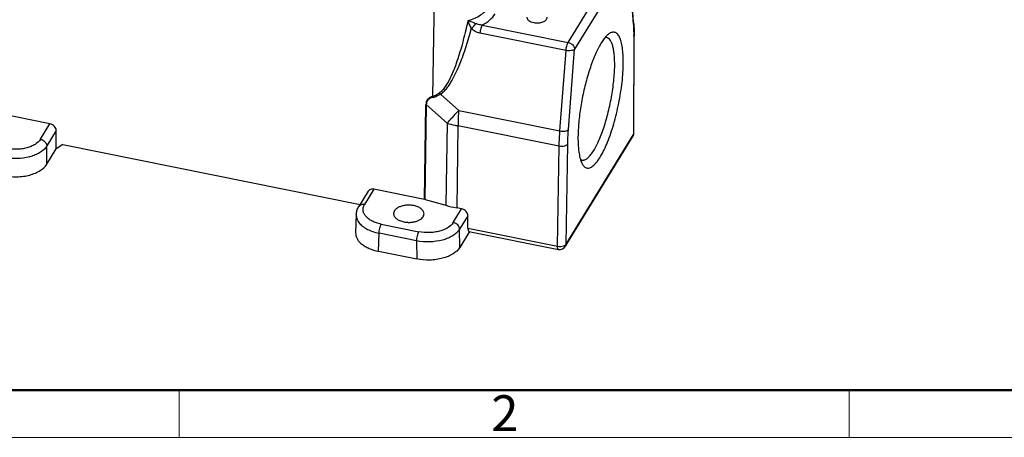
# Model space of a CAD drawing. Units: millimetres. Extents: x 2090 to 2684, y 588 to 1008.
# Drawn here: x 2166 to 2311, y 588 to 650 of the extents above; entities that cross this region are included whole.
import ezdxf

# ---------------------------------------------------------------- set-up
doc = ezdxf.new("R2010")
doc.units = ezdxf.units.MM
doc.header["$LTSCALE"] = 65.395
doc.layers.get('0').update_dxf_attribs({"linetype": 'CONTINUOUS', "lineweight": 30})
doc.layers.add('Dim', color=3, linetype='CONTINUOUS', lineweight=15)
doc.layers.add('图框', color=7, linetype='CONTINUOUS', lineweight=20)
doc.styles.add('Romans字体', font='romans.shx', dxfattribs={"width": 0.75})

# ---------------------------------------------------------------- blocks, each defined once
blk = doc.blocks.new('A4图框-NEW')
at = {"layer": '图框', "lineweight": 50}
blk.add_line((836.855, 484.035), (1126.929, 484.035), dxfattribs=at)
at = {"layer": '图框', "color": 6}
for p, q in [((882.948, 484.035), (882.948, 480.535)), ((932.483, 484.035), (932.483, 480.535))]:
    blk.add_line(p, q, dxfattribs=at)
at = {"layer": '图框', "color": 1, "lineweight": 18}
blk.add_line((833.413, 480.535), (1130.412, 480.535), dxfattribs=at)
at = {"layer": '图框', "color": 6, "insert": (906.025, 483.648), "char_height": 2.652, "width": 2.55791, "attachment_point": 1, "style": 'Romans字体'}
blk.add_mtext('2', dxfattribs=at)

msp = doc.modelspace()

# ---------------------------------------------------------------- linework, layer by layer
at = {"color": 7, "linetype": 'Continuous'}
for p, q in [((2246.82, 646.82), (2254.78, 659.8)), ((2255.72, 658.78), (2247.76, 645.8)), ((2255.72, 658.78), (2256.44, 649.54)), ((2256.49, 649.81), (2255.77, 659.05)), ((2226.79, 638.8), (2227.07, 656.65)), ((2246.49, 645.63), (2233.76, 648.2)), ((2234.08, 649.39), (2246.82, 646.82)), ((2256.5, 647.68), (2256.47, 633.2)), ((2256.56, 647.86), (2256.5, 647.68)), ((2256.52, 633.39), (2256.56, 647.86)), ((2245.58, 633.73), (2246.49, 645.63)), ((2246.85, 633.91), (2247.76, 645.8)), ((2230.62, 636.75), (2227.93, 639.18)), ((2170.17, 634.77), (2157.52, 637.32)), ((2225.55, 623.58), (2225.77, 637.59)), ((2225.65, 623.56), (2225.88, 637.57)), ((2225.88, 637.57), (2228.89, 634.85)), ((2230.62, 636.75), (2245.58, 633.73)), ((2228.89, 634.85), (2228.7, 622.71)), ((2168.77, 632.49), (2170.17, 634.77)), ((2171.1, 633.76), (2169.71, 631.49)), ((2171.11, 631.06), (2171.1, 633.76)), ((2230.51, 634.47), (2230.32, 622.32)), ((2245.48, 631.44), (2230.51, 634.47)), ((2256.47, 633.2), (2256.52, 633.39)), ((2246.42, 616.64), (2256.38, 632.87)), ((2246.51, 616.97), (2256.47, 633.2)), ((2169.72, 628.8), (2169.71, 631.49)), ((2169.72, 628.8), (2171.11, 631.06)), ((2172.07, 631.71), (2171.11, 631.06)), ((2172.07, 631.71), (2216.03, 622.83)), ((2245.24, 616.64), (2245.48, 631.44)), ((2246.51, 616.97), (2246.75, 631.77)), ((2217.23, 624.78), (2215.84, 622.51)), ((2218.09, 625.09), (2216.7, 622.81)), ((2225.55, 623.58), (2218.09, 625.09)), ((2225.65, 623.56), (2228.7, 622.71)), ((2229.82, 620.16), (2231.05, 622.17)), ((2231.05, 622.17), (2230.32, 622.32)), ((2215.47, 621.33), (2215.38, 618.66)), ((2231.99, 621.16), (2230.76, 619.16)), ((2231.99, 619.32), (2231.99, 621.16)), ((2219.17, 619.92), (2224.74, 618.79)), ((2230.77, 616.47), (2230.76, 619.16)), ((2232.22, 618.84), (2230.77, 616.47)), ((2231.99, 619.32), (2245.24, 616.64)), ((2232.14, 618.85), (2245.37, 616.18)), ((2218.74, 615.9), (2218.84, 618.57)), ((2224.4, 617.45), (2218.84, 618.57)), ((2224.4, 617.45), (2224.41, 614.76)), ((2218.74, 615.9), (2224.41, 614.76))]:
    msp.add_line(p, q, dxfattribs=at)
for centre, radius, start, end in [((2207.13, 673.84), 35.59, 315.4298, 317.0701), ((2236.16, 648.23), 20.39, 3.7074, 4.4409), ((2228.44, 647.74), 28.06, 359.8714, 0.261), ((2225.19, 638.06), 1.76, 21.2217, 24.7076), ((2225.46, 636.07), 1.55, 74.5079, 78.6159), ((2270.61, 633.68), 40.11, 175.6048, 178.0102), ((2235.07, 657.15), 23.13, 254.5021, 257.4868), ((2264.49, 633.92), 33.98, 178.0582, 179.0842), ((2235.28, 658.06), 24.07, 257.4805, 258.5866), ((2255.52, 633.4), 1, 348.7834, 359.8604), ((2165.31, 636.8), 7.15, 285.0426, 285.3788), ((2225.25, 622.1), 1.52, 74.4074, 78.6162), ((2234.77, 644.43), 22.55, 254.39, 258.6334), ((2234.08, 619.33), 2.09, 180.2262, 180.6245), ((2247.39, 616.61), 2.15, 179.0903, 179.4765), ((2245.57, 617.16), 1, 258.5859, 328.4807)]:
    msp.add_arc(centre, radius, start, end, dxfattribs=at)
for points, knots in [([(2231.98, 650.05), (2232.32, 650.15), (2232.97, 650.38), (2234.08, 650.96), (2234.77, 651.58), (2235.06, 652.06)], [0, 0, 0, 0, 0.28784, 0.552124, 1, 1, 1, 1]), ([(2234.08, 649.39), (2234.49, 649.6), (2235.21, 650.07), (2235.79, 650.72), (2236, 651.06)], [0, 0, 0, 0, 0.535575, 1, 1, 1, 1]), ([(2231.98, 650.05), (2231.77, 649.1), (2231.44, 647.67), (2230.92, 645.78), (2230.49, 644.39), (2230.09, 643.24), (2229.73, 642.35), (2229.43, 641.69), (2229.16, 641.15), (2228.92, 640.73), (2228.68, 640.32), (2228.33, 639.84), (2227.98, 639.5), (2227.79, 639.35)], [0, 0, 0, 0, 0.252387, 0.378165, 0.503577, 0.628521, 0.690813, 0.752954, 0.814908, 0.845815, 0.876676, 0.938281, 1, 1, 1, 1]), ([(2231.98, 650.05), (2232.07, 650.03), (2232.27, 649.97), (2232.57, 649.87), (2232.88, 649.75), (2233.08, 649.65), (2233.19, 649.6)], [0, 0, 0, 0, 0.231324, 0.472458, 0.7274, 1, 1, 1, 1]), ([(2231.98, 650.05), (2232, 649.96), (2232.07, 649.77), (2232.19, 649.47), (2232.32, 649.17), (2232.42, 648.96), (2232.48, 648.86)], [0, 0, 0, 0, 0.227636, 0.469472, 0.72682, 1, 1, 1, 1]), ([(2234.08, 649.39), (2234.01, 649.39), (2233.81, 649.4), (2233.51, 649.46), (2233.29, 649.55), (2233.19, 649.6)], [0, 0, 0, 0, 0.251541, 0.62756, 1, 1, 1, 1]), ([(2240.71, 650.57), (2240.71, 650.52), (2240.72, 650.43), (2240.77, 650.3), (2240.86, 650.18), (2241.03, 650.02), (2241.32, 649.86), (2241.58, 649.78), (2241.72, 649.75)], [0, 0, 0, 0, 0.095293, 0.195185, 0.303342, 0.421882, 0.691789, 1, 1, 1, 1]), ([(2241.72, 649.75), (2241.95, 649.71), (2242.3, 649.69), (2242.76, 649.75), (2243.07, 649.84), (2243.33, 649.97), (2243.54, 650.14), (2243.67, 650.33), (2243.71, 650.47), (2243.71, 650.54)], [0, 0, 0, 0, 0.2981, 0.444987, 0.583096, 0.708182, 0.818031, 0.913563, 1, 1, 1, 1]), ([(2256.44, 649.54), (2256.45, 649.56), (2256.48, 649.65), (2256.49, 649.74), (2256.49, 649.81)], [0, 0, 0, 0, 0.2579, 1, 1, 1, 1]), ([(2256.44, 649.54), (2256.45, 649.41), (2256.48, 648.85), (2256.5, 648.29), (2256.5, 647.87)], [0, 0, 0, 0, 0.237997, 1, 1, 1, 1]), ([(2256.51, 649.55), (2256.51, 649.41), (2256.55, 648.85), (2256.56, 648.29), (2256.56, 647.86)], [0, 0, 0, 0, 0.240098, 1, 1, 1, 1]), ([(2227.93, 639.18), (2228.12, 639.3), (2228.47, 639.59), (2228.91, 640.09), (2229.3, 640.64), (2229.77, 641.41), (2230.28, 642.41), (2230.82, 643.66), (2231.29, 644.93), (2231.87, 646.66), (2232.25, 647.98), (2232.48, 648.86)], [0, 0, 0, 0, 0.061921, 0.123657, 0.185466, 0.247415, 0.371734, 0.496606, 0.621934, 0.747647, 1, 1, 1, 1]), ([(2233.76, 648.2), (2233.52, 648.25), (2233.06, 648.41), (2232.66, 648.69), (2232.48, 648.86)], [0, 0, 0, 0, 0.495366, 1, 1, 1, 1]), ([(2234.08, 649.39), (2234.04, 649.32), (2233.96, 649.15), (2233.87, 648.86), (2233.8, 648.54), (2233.77, 648.31), (2233.76, 648.2)], [0, 0, 0, 0, 0.204422, 0.457505, 0.732719, 1, 1, 1, 1]), ([(2252.83, 648.09), (2252.69, 647.99), (2252.41, 647.73), (2252.02, 647.25), (2251.62, 646.64), (2251.23, 645.92), (2250.83, 645.08), (2250.31, 643.8), (2249.71, 642.02), (2249.11, 639.73), (2248.65, 637.36), (2248.35, 635.05), (2248.27, 633.54), (2248.26, 632.82)], [0, 0, 0, 0, 0.031488, 0.069535, 0.114212, 0.165263, 0.222204, 0.2844, 0.421425, 0.569364, 0.720405, 0.866505, 1, 1, 1, 1]), ([(2254.96, 643.74), (2254.96, 644.15), (2254.95, 644.91), (2254.85, 645.98), (2254.7, 646.75), (2254.54, 647.27), (2254.41, 647.59), (2254.26, 647.86), (2254.1, 648.07), (2253.91, 648.22), (2253.71, 648.32), (2253.5, 648.35), (2253.28, 648.32), (2253.05, 648.23), (2252.9, 648.14), (2252.83, 648.09)], [0, 0, 0, 0, 0.207774, 0.389984, 0.543627, 0.609359, 0.667711, 0.718989, 0.763876, 0.803541, 0.839822, 0.875164, 0.912228, 0.953295, 1, 1, 1, 1]), ([(2246.61, 646.29), (2246.64, 646.39), (2246.7, 646.57), (2246.78, 646.75), (2246.82, 646.82)], [0, 0, 0, 0, 0.553223, 1, 1, 1, 1]), ([(2246.82, 646.82), (2246.95, 646.79), (2247.19, 646.7), (2247.5, 646.46), (2247.71, 646.15), (2247.76, 645.92), (2247.76, 645.8)], [0, 0, 0, 0, 0.260492, 0.522832, 0.772237, 1, 1, 1, 1]), ([(2252.5, 647.54), (2252.48, 647.54), (2252.4, 647.55), (2252.31, 647.55), (2252.25, 647.54)], [0, 0, 0, 0, 0.245769, 1, 1, 1, 1]), ([(2253.69, 643.4), (2253.69, 643.69), (2253.68, 644.23), (2253.63, 645.02), (2253.54, 645.71), (2253.41, 646.3), (2253.24, 646.78), (2253.04, 647.16), (2252.79, 647.42), (2252.59, 647.52), (2252.5, 647.54)], [0, 0, 0, 0, 0.190774, 0.364323, 0.518612, 0.652506, 0.765596, 0.858626, 0.934566, 1, 1, 1, 1]), ([(2246.49, 645.63), (2246.5, 645.74), (2246.53, 645.96), (2246.58, 646.18), (2246.61, 646.29)], [0, 0, 0, 0, 0.492662, 1, 1, 1, 1]), ([(2247.76, 645.8), (2247.74, 645.78), (2247.67, 645.73), (2247.51, 645.65), (2247.24, 645.59), (2246.88, 645.57), (2246.62, 645.6), (2246.49, 645.63)], [0, 0, 0, 0, 0.079887, 0.176905, 0.418687, 0.704657, 1, 1, 1, 1]), ([(2248.93, 628.77), (2248.97, 628.69), (2249.08, 628.55), (2249.25, 628.37), (2249.45, 628.26), (2249.67, 628.21), (2249.89, 628.22), (2250.12, 628.3), (2250.36, 628.44), (2250.6, 628.63), (2250.85, 628.88), (2251.21, 629.32), (2251.65, 629.99), (2252.16, 630.96), (2252.66, 632.11), (2253.13, 633.39), (2253.57, 634.8), (2253.96, 636.28), (2254.41, 638.32), (2254.74, 640.36), (2254.92, 642.34), (2254.96, 643.28), (2254.96, 643.74)], [0, 0, 0, 0, 0.015478, 0.029068, 0.041328, 0.053043, 0.065121, 0.078382, 0.093436, 0.110667, 0.130286, 0.152394, 0.20406, 0.265244, 0.334937, 0.411779, 0.494159, 0.580291, 0.668274, 0.841941, 0.923842, 1, 1, 1, 1]), ([(2248.83, 629.4), (2248.89, 629.39), (2249.01, 629.38), (2249.19, 629.42), (2249.38, 629.49), (2249.65, 629.66), (2249.99, 629.99), (2250.4, 630.51), (2250.81, 631.18), (2251.21, 631.98), (2251.61, 632.91), (2252.14, 634.32), (2252.71, 636.25), (2253.23, 638.67), (2253.58, 641.07), (2253.68, 642.65), (2253.69, 643.4)], [0, 0, 0, 0, 0.011007, 0.022667, 0.035522, 0.049963, 0.084457, 0.127146, 0.178032, 0.236634, 0.302156, 0.37358, 0.529276, 0.693132, 0.853733, 1, 1, 1, 1]), ([(2227.79, 639.35), (2227.71, 639.3), (2227.56, 639.18), (2227.31, 639.03), (2227.06, 638.89), (2226.88, 638.82), (2226.79, 638.8)], [0, 0, 0, 0, 0.251607, 0.501613, 0.750294, 1, 1, 1, 1]), ([(2227.79, 639.35), (2227.8, 639.34), (2227.85, 639.28), (2227.9, 639.22), (2227.93, 639.18)], [0, 0, 0, 0, 0.245309, 1, 1, 1, 1]), ([(2226.79, 638.8), (2226.64, 638.77), (2226.43, 638.7), (2226.18, 638.54), (2226.02, 638.39), (2225.9, 638.22), (2225.8, 637.95), (2225.77, 637.74), (2225.77, 637.59)], [0, 0, 0, 0, 0.261377, 0.386535, 0.50866, 0.629492, 0.750977, 1, 1, 1, 1]), ([(2225.88, 637.57), (2225.87, 637.7), (2225.89, 637.91), (2225.99, 638.16), (2226.1, 638.33), (2226.24, 638.47), (2226.48, 638.62), (2226.69, 638.67), (2226.83, 638.7)], [0, 0, 0, 0, 0.249858, 0.371272, 0.49173, 0.613433, 0.738377, 1, 1, 1, 1]), ([(2226.83, 638.7), (2226.93, 638.72), (2227.12, 638.77), (2227.4, 638.89), (2227.67, 639.03), (2227.85, 639.13), (2227.93, 639.18)], [0, 0, 0, 0, 0.250171, 0.49906, 0.748664, 1, 1, 1, 1]), ([(2229.73, 635.77), (2229.8, 635.85), (2230.1, 636.18), (2230.4, 636.51), (2230.62, 636.75)], [0, 0, 0, 0, 0.243752, 1, 1, 1, 1]), ([(2228.89, 634.85), (2228.96, 634.93), (2229.24, 635.23), (2229.52, 635.54), (2229.73, 635.77)], [0, 0, 0, 0, 0.242209, 1, 1, 1, 1]), ([(2171.1, 633.76), (2171.1, 633.87), (2171.04, 634.1), (2170.84, 634.41), (2170.54, 634.65), (2170.29, 634.74), (2170.17, 634.77)], [0, 0, 0, 0, 0.229575, 0.479311, 0.740732, 1, 1, 1, 1]), ([(2245.48, 631.44), (2245.48, 631.63), (2245.5, 632.39), (2245.54, 633.16), (2245.58, 633.73)], [0, 0, 0, 0, 0.241238, 1, 1, 1, 1]), ([(2245.58, 633.73), (2245.71, 633.71), (2245.97, 633.68), (2246.33, 633.69), (2246.6, 633.75), (2246.76, 633.83), (2246.83, 633.88), (2246.85, 633.91)], [0, 0, 0, 0, 0.295438, 0.581385, 0.823117, 0.920117, 1, 1, 1, 1]), ([(2246.75, 631.77), (2246.75, 631.94), (2246.77, 632.66), (2246.81, 633.37), (2246.85, 633.91)], [0, 0, 0, 0, 0.241238, 1, 1, 1, 1]), ([(2168.77, 632.49), (2168.58, 632.18), (2168.12, 631.78), (2167.4, 631.41), (2166.73, 631.19), (2166, 631.04), (2164.97, 630.96), (2164.19, 631.02), (2163.68, 631.12)], [0, 0, 0, 0, 0.197821, 0.315061, 0.442827, 0.578623, 0.719226, 1, 1, 1, 1]), ([(2168.77, 632.49), (2168.9, 632.46), (2169.14, 632.37), (2169.44, 632.14), (2169.65, 631.83), (2169.71, 631.6), (2169.71, 631.49)], [0, 0, 0, 0, 0.26015, 0.522197, 0.77172, 1, 1, 1, 1]), ([(2248.26, 632.82), (2248.26, 632.38), (2248.27, 631.55), (2248.39, 630.42), (2248.56, 629.61), (2248.76, 629.09), (2248.87, 628.87), (2248.93, 628.77)], [0, 0, 0, 0, 0.319186, 0.594911, 0.82215, 0.917145, 1, 1, 1, 1]), ([(2256.38, 632.87), (2256.41, 632.92), (2256.45, 633.03), (2256.47, 633.15), (2256.47, 633.2)], [0, 0, 0, 0, 0.49293, 1, 1, 1, 1]), ([(2169.71, 631.49), (2169.51, 631.16), (2169.05, 630.73), (2168.31, 630.3), (2167.88, 630.12), (2167.65, 630.04)], [0, 0, 0, 0, 0.45169, 0.714568, 1, 1, 1, 1]), ([(2246.75, 631.77), (2246.7, 631.7), (2246.54, 631.56), (2246.23, 631.44), (2245.86, 631.4), (2245.6, 631.42), (2245.48, 631.44)], [0, 0, 0, 0, 0.196127, 0.440463, 0.717567, 1, 1, 1, 1]), ([(2167.17, 629.89), (2166.55, 629.72), (2165.27, 629.55), (2163.98, 629.65), (2163.35, 629.78)], [0, 0, 0, 0, 0.495752, 1, 1, 1, 1]), ([(2167.65, 630.04), (2167.61, 630.02), (2167.47, 629.98), (2167.32, 629.93), (2167.21, 629.9)], [0, 0, 0, 0, 0.246691, 1, 1, 1, 1]), ([(2248.63, 629.48), (2248.65, 629.47), (2248.71, 629.44), (2248.78, 629.41), (2248.83, 629.4)], [0, 0, 0, 0, 0.255652, 1, 1, 1, 1]), ([(2163.36, 627.09), (2163.99, 626.96), (2164.97, 626.88), (2166.25, 626.98), (2167.17, 627.17), (2168, 627.45), (2168.91, 627.91), (2169.48, 628.41), (2169.72, 628.8)], [0, 0, 0, 0, 0.280783, 0.42139, 0.557188, 0.684954, 0.802191, 1, 1, 1, 1]), ([(2218.09, 625.09), (2218.01, 625.11), (2217.83, 625.12), (2217.59, 625.07), (2217.37, 624.96), (2217.27, 624.85), (2217.23, 624.78)], [0, 0, 0, 0, 0.272854, 0.529179, 0.769478, 1, 1, 1, 1]), ([(2215.47, 621.33), (2215.48, 621.54), (2215.55, 621.95), (2215.73, 622.33), (2215.84, 622.51)], [0, 0, 0, 0, 0.498334, 1, 1, 1, 1]), ([(2216.7, 622.81), (2216.61, 622.83), (2216.44, 622.84), (2216.19, 622.8), (2215.98, 622.69), (2215.88, 622.57), (2215.84, 622.51)], [0, 0, 0, 0, 0.274131, 0.530977, 0.770816, 1, 1, 1, 1]), ([(2219.17, 619.92), (2218.93, 619.97), (2218.47, 620.09), (2217.83, 620.35), (2217.3, 620.67), (2216.88, 621.05), (2216.59, 621.48), (2216.46, 621.93), (2216.49, 622.4), (2216.62, 622.68), (2216.7, 622.81)], [0, 0, 0, 0, 0.16465, 0.318262, 0.458089, 0.583103, 0.694476, 0.796325, 0.895579, 1, 1, 1, 1]), ([(2223.98, 622.66), (2223.81, 622.69), (2223.45, 622.74), (2222.93, 622.73), (2222.42, 622.66), (2221.95, 622.52), (2221.55, 622.33), (2221.24, 622.08), (2221.04, 621.8), (2220.99, 621.58), (2220.99, 621.48)], [0, 0, 0, 0, 0.14816, 0.298576, 0.445385, 0.583402, 0.708401, 0.818175, 0.913627, 1, 1, 1, 1]), ([(2225.49, 621.44), (2225.49, 621.5), (2225.47, 621.64), (2225.39, 621.84), (2225.26, 622.02), (2225, 622.26), (2224.58, 622.5), (2224.19, 622.61), (2223.98, 622.66)], [0, 0, 0, 0, 0.09529, 0.195202, 0.303361, 0.421942, 0.691802, 1, 1, 1, 1]), ([(2231.99, 621.16), (2231.99, 621.27), (2231.93, 621.51), (2231.72, 621.81), (2231.42, 622.05), (2231.18, 622.14), (2231.05, 622.17)], [0, 0, 0, 0, 0.229575, 0.479311, 0.740733, 1, 1, 1, 1]), ([(2215.47, 621.33), (2215.47, 621.22), (2215.48, 620.99), (2215.61, 620.53), (2215.81, 620.22), (2215.97, 620.03)], [0, 0, 0, 0, 0.235512, 0.477212, 1, 1, 1, 1]), ([(2220.99, 621.48), (2220.99, 621.41), (2221.01, 621.27), (2221.09, 621.08), (2221.23, 620.89), (2221.48, 620.66), (2221.91, 620.42), (2222.3, 620.3), (2222.51, 620.26)], [0, 0, 0, 0, 0.09529, 0.195202, 0.303361, 0.421942, 0.691802, 1, 1, 1, 1]), ([(2222.51, 620.26), (2222.68, 620.22), (2223.03, 620.18), (2223.56, 620.18), (2224.07, 620.25), (2224.53, 620.39), (2224.93, 620.59), (2225.24, 620.83), (2225.44, 621.12), (2225.49, 621.34), (2225.49, 621.44)], [0, 0, 0, 0, 0.14816, 0.298576, 0.445385, 0.583402, 0.708401, 0.818175, 0.913627, 1, 1, 1, 1]), ([(2215.97, 620.03), (2216.13, 619.86), (2216.5, 619.52), (2217.17, 619.12), (2217.96, 618.79), (2218.53, 618.64), (2218.84, 618.57)], [0, 0, 0, 0, 0.214339, 0.454187, 0.717618, 1, 1, 1, 1]), ([(2218.84, 618.57), (2218.84, 618.69), (2218.86, 618.94), (2218.93, 619.3), (2219.03, 619.63), (2219.12, 619.83), (2219.17, 619.92)], [0, 0, 0, 0, 0.254811, 0.531294, 0.791361, 1, 1, 1, 1]), ([(2229.82, 620.16), (2229.63, 619.85), (2229.18, 619.45), (2228.45, 619.08), (2227.78, 618.86), (2227.05, 618.71), (2226.02, 618.63), (2225.24, 618.69), (2224.74, 618.79)], [0, 0, 0, 0, 0.197815, 0.315053, 0.442819, 0.578616, 0.719221, 1, 1, 1, 1]), ([(2230.76, 619.16), (2230.56, 618.83), (2230.1, 618.4), (2229.36, 617.97), (2228.92, 617.79), (2228.69, 617.71)], [0, 0, 0, 0, 0.451628, 0.714529, 1, 1, 1, 1]), ([(2230.76, 619.16), (2230.76, 619.27), (2230.7, 619.51), (2230.49, 619.81), (2230.19, 620.04), (2229.95, 620.14), (2229.82, 620.16)], [0, 0, 0, 0, 0.22828, 0.477802, 0.739849, 1, 1, 1, 1]), ([(2231.99, 619.3), (2231.99, 619.24), (2232, 619.14), (2232.02, 619.01), (2232.05, 618.94), (2232.08, 618.89), (2232.11, 618.86), (2232.14, 618.85)], [0, 0, 0, 0, 0.361971, 0.649862, 0.763498, 0.857586, 1, 1, 1, 1]), ([(2215.38, 618.66), (2215.37, 618.51), (2215.4, 618.2), (2215.58, 617.76), (2215.87, 617.34), (2216.28, 616.95), (2216.78, 616.61), (2217.59, 616.2), (2218.27, 616), (2218.74, 615.9)], [0, 0, 0, 0, 0.095309, 0.19494, 0.302709, 0.420964, 0.550596, 0.691277, 1, 1, 1, 1]), ([(2224.4, 617.45), (2224.4, 617.57), (2224.43, 617.82), (2224.5, 618.18), (2224.6, 618.51), (2224.68, 618.71), (2224.74, 618.79)], [0, 0, 0, 0, 0.25481, 0.531291, 0.791358, 1, 1, 1, 1]), ([(2228.22, 617.56), (2227.61, 617.4), (2226.32, 617.22), (2225.04, 617.32), (2224.4, 617.45)], [0, 0, 0, 0, 0.495745, 1, 1, 1, 1]), ([(2228.69, 617.71), (2228.65, 617.69), (2228.5, 617.64), (2228.34, 617.59), (2228.22, 617.56)], [0, 0, 0, 0, 0.246485, 1, 1, 1, 1]), ([(2230.77, 616.47), (2230.53, 616.08), (2229.96, 615.58), (2229.05, 615.12), (2228.22, 614.84), (2227.3, 614.66), (2226.02, 614.55), (2225.05, 614.63), (2224.41, 614.76)], [0, 0, 0, 0, 0.197806, 0.315043, 0.442811, 0.578612, 0.719221, 1, 1, 1, 1]), ([(2245.24, 616.64), (2245.39, 616.61), (2245.7, 616.59), (2246, 616.65), (2246.14, 616.7)], [0, 0, 0, 0, 0.512236, 1, 1, 1, 1]), ([(2245.37, 616.18), (2245.35, 616.19), (2245.32, 616.21), (2245.29, 616.26), (2245.26, 616.34), (2245.24, 616.46), (2245.24, 616.57), (2245.24, 616.63)], [0, 0, 0, 0, 0.139352, 0.232592, 0.345965, 0.63498, 1, 1, 1, 1]), ([(2246.14, 616.7), (2246.16, 616.71), (2246.24, 616.74), (2246.32, 616.78), (2246.37, 616.82)], [0, 0, 0, 0, 0.265464, 1, 1, 1, 1]), ([(2246.37, 616.82), (2246.38, 616.83), (2246.44, 616.87), (2246.48, 616.93), (2246.51, 616.97)], [0, 0, 0, 0, 0.269405, 1, 1, 1, 1]), ([(2246.51, 616.97), (2246.51, 616.91), (2246.5, 616.8), (2246.45, 616.69), (2246.42, 616.64)], [0, 0, 0, 0, 0.50707, 1, 1, 1, 1])]:
    msp.add_open_spline(points, degree=3, knots=knots, dxfattribs=at)
msp.add_open_spline([(2256.38, 632.87), (2256.44, 632.97), (2256.48, 633.09), (2256.5, 633.2)], degree=3, dxfattribs=at)

# ---------------------------------------------------------------- block references
at = {"layer": 'Dim', "xscale": 2.0000084179768, "yscale": 2.0000084179768, "zscale": 2.0000084179768}
msp.add_blockref('A4图框-NEW', (423.38, -372.72), dxfattribs=at)

doc.saveas('drawing.dxf')
